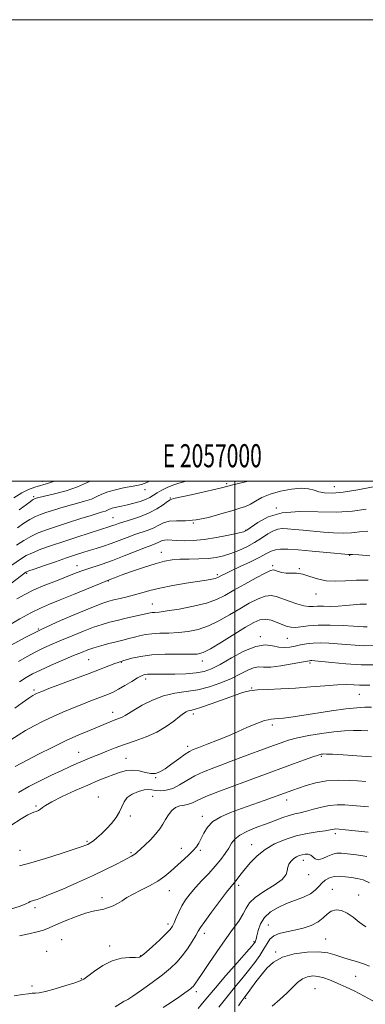
# Model space of a CAD drawing. Extents: x 2054800 to 2057700, y 299800 to 302700.
# Drawn here: x 2056907 to 2057057, y 302273 to 302700 of the extents above; entities that cross this region are included whole.
import ezdxf
from ezdxf.enums import TextEntityAlignment as Align

# ---------------------------------------------------------------- set-up
doc = ezdxf.new("R2010")
doc.units = 0
doc.header["$MEASUREMENT"] = 0
for name, color, linetype, lineweight in [('CONTOUR INDEX', 41, 'Continuous', 13), ('CONTOUR INTERMEDIATE', 44, 'Continuous', 0), ('GRID LINE', 7, 'Continuous', 0), ('GRID TEXT', 7, 'Continuous', 0), ('SPOT ELEVATION DTM', 2, 'Continuous', 13)]:
    doc.layers.add(name, color=color, linetype=linetype, lineweight=lineweight)
doc.styles.add('Style-WORKING', font='WORKING.shx')

msp = doc.modelspace()

# ---------------------------------------------------------------- linework, layer by layer
at = {"layer": 'CONTOUR INDEX', "flags": 128}
for points, elevation in [([(2056905.298, 302472.173), (2056908.504, 302474.304), (2056911.527, 302476.053), (2056914.714, 302477.523), (2056918.355, 302478.895), (2056922.722, 302480.365), (2056927.896, 302482.052), (2056933.187, 302483.747), (2056937.711, 302485.161), (2056940.807, 302486.085), (2056942.711, 302486.638), (2056943.88, 302487.021), (2056945.641, 302487.803), (2056946.871, 302488.222), (2056948.664, 302488.658), (2056950.94, 302489.142), (2056953.54, 302489.714), (2056956.292, 302490.402), (2056958.959, 302491.188), (2056961.287, 302492.043), (2056963.123, 302492.944), (2056964.708, 302493.908), (2056966.379, 302494.955), (2056968.397, 302496.087), (2056970.702, 302497.218), (2056973.155, 302498.238), (2056975.679, 302499.084), (2056978.909, 302500)], 1180), ([(2056903.056, 302428.851), (2056909.088, 302432.198), (2056916.37, 302435.897), (2056924.479, 302439.614), (2056932.349, 302442.965), (2056938.753, 302445.552), (2056942.862, 302447.116), (2056945.424, 302447.952), (2056947.585, 302448.496), (2056950.247, 302449.107), (2056953.339, 302449.841), (2056956.546, 302450.681), (2056959.696, 302451.609), (2056963.187, 302452.607), (2056967.557, 302453.654), (2056973.08, 302454.719), (2056978.955, 302455.716), (2056987.753, 302457.136), (2056990.04, 302457.538), (2056991.411, 302457.828), (2056992.262, 302458.077), (2056992.861, 302458.34), (2056994.269, 302459.117), (2056995.761, 302459.872), (2056998.365, 302461.12), (2057002.289, 302462.955), (2057006.772, 302465.069), (2057010.811, 302467.058), (2057013.673, 302468.593), (2057015.715, 302469.651), (2057017.567, 302470.284), (2057019.829, 302470.548), (2057022.99, 302470.496), (2057027.512, 302470.182), (2057033.532, 302469.677), (2057039.893, 302469.113), (2057049.339, 302468.257), (2057049.681, 302468.239), (2057049.986, 302468.239), (2057051.077, 302468.186), (2057053.769, 302468.008), (2057058.518, 302467.669)], 1170), ([(2056904.807, 302376.258), (2056907.194, 302377.603), (2056910.212, 302379.16), (2056914.956, 302381.587), (2056920.864, 302384.561), (2056926.96, 302387.517), (2056932.424, 302389.996), (2056937.06, 302391.97), (2056945.936, 302395.632), (2056947.686, 302396.329), (2056950.433, 302397.345), (2056951.521, 302397.826), (2056952.54, 302398.425), (2056953.934, 302399.337), (2056956.229, 302400.783), (2056959.781, 302402.85), (2056964.254, 302405.102), (2056969.141, 302406.969), (2056974.034, 302408.065), (2056978.926, 302408.739), (2056983.908, 302409.525), (2056989.008, 302410.832), (2056993.985, 302412.566), (2056998.531, 302414.51), (2057002.401, 302416.434), (2057005.586, 302418.064), (2057008.141, 302419.115), (2057010.229, 302419.431), (2057012.466, 302419.372), (2057015.581, 302419.425), (2057019.98, 302419.944), (2057024.796, 302420.741), (2057028.841, 302421.495), (2057032.341, 302422.161), (2057032.827, 302422.223), (2057033.37, 302422.221), (2057034.666, 302422.111), (2057042.083, 302421.322), (2057048.111, 302420.78), (2057054.709, 302420.405), (2057061.127, 302420.344)], 1160), ([(2056906.715, 302302.833), (2056910.704, 302303.728), (2056914.362, 302304.582), (2056917.093, 302305.41), (2056919.479, 302306.37), (2056922.393, 302307.652), (2056926.423, 302309.351), (2056931.002, 302311.156), (2056935.275, 302312.661), (2056938.594, 302313.575), (2056943.262, 302314.522), (2056945.299, 302315.121), (2056947.288, 302315.927), (2056949.21, 302316.924), (2056951.1, 302318.099), (2056953.218, 302319.453), (2056955.878, 302320.995), (2056959.259, 302322.723), (2056962.993, 302324.617), (2056966.575, 302326.646), (2056969.63, 302328.783), (2056972.286, 302331.001), (2056979.757, 302337.768), (2056981.804, 302339.751), (2056983.323, 302341.463), (2056984.469, 302343.129), (2056985.475, 302345.047), (2056986.595, 302347.407), (2056988.158, 302349.981), (2056990.515, 302352.435), (2056993.907, 302354.524), (2056998.151, 302356.347), (2057002.958, 302358.094), (2057012.716, 302361.58), (2057025.167, 302366.11), (2057027.63, 302366.978), (2057030.981, 302368.1), (2057035.105, 302369.23), (2057039.808, 302370.053), (2057044.812, 302370.35), (2057049.503, 302370.272), (2057053.185, 302370.064), (2057056.851, 302369.824)], 1150), ([(2056993.092, 302271.925), (2056996.476, 302276.362), (2056999.832, 302280.502), (2057003.037, 302284.318), (2057006, 302287.896), (2057008.638, 302291.291), (2057010.874, 302294.437), (2057012.64, 302297.236), (2057013.954, 302299.604), (2057015.2, 302301.508), (2057016.851, 302302.925), (2057019.265, 302303.881), (2057022.34, 302304.587), (2057025.859, 302305.3), (2057029.577, 302306.237), (2057033.134, 302307.45), (2057036.143, 302308.95), (2057038.358, 302310.686), (2057040.097, 302312.361), (2057041.817, 302313.613), (2057043.877, 302314.139), (2057046.237, 302313.865), (2057048.752, 302312.773), (2057051.315, 302310.933), (2057053.951, 302308.758), (2057056.718, 302306.749)], 1140)]:
    msp.add_lwpolyline(points, dxfattribs=dict(at, elevation=elevation))
at = {"layer": 'CONTOUR INTERMEDIATE', "flags": 128}
for points, elevation in [([(2056900.227, 302461.434), (2056907.49, 302466.429), (2056909.575, 302467.685), (2056912.258, 302468.979), (2056915.951, 302470.441), (2056920.553, 302472.076), (2056925.839, 302473.853), (2056931.497, 302475.71), (2056936.881, 302477.451), (2056945.825, 302480.302), (2056946.971, 302480.69), (2056948.107, 302481.106), (2056949.64, 302481.643), (2056951.941, 302482.375), (2056955.225, 302483.364), (2056959.072, 302484.631), (2056962.907, 302486.191), (2056966.233, 302487.996), (2056968.881, 302489.76), (2056970.761, 302491.138), (2056971.983, 302491.915), (2056973.451, 302492.398), (2056981.083, 302494.094), (2056986.759, 302495.382), (2056991.705, 302496.524), (2056994.785, 302497.26), (2056998.534, 302498.208), (2057004.107, 302499.573), (2057005.789, 302500)], 1178), ([(2056904.271, 302492.718), (2056907.641, 302494.854), (2056910.579, 302496.324), (2056913.309, 302497.338), (2056919.234, 302499.17), (2056921.817, 302500)], 1186), ([(2056905.763, 302479.782), (2056908.512, 302481.703), (2056911.212, 302483.433), (2056913.545, 302484.678), (2056915.724, 302485.58), (2056918.093, 302486.391), (2056920.919, 302487.307), (2056924.154, 302488.308), (2056927.674, 302489.32), (2056931.322, 302490.29), (2056934.816, 302491.247), (2056937.843, 302492.241), (2056940.236, 302493.302), (2056942.417, 302494.377), (2056944.957, 302495.392), (2056948.224, 302496.286), (2056951.79, 302497.03), (2056957.492, 302498.042), (2056959.563, 302498.556), (2056961.801, 302499.411), (2056963.019, 302500)], 1182), ([(2056906.489, 302487.508), (2056911.225, 302491.076), (2056912.136, 302491.745), (2056912.567, 302492.03), (2056912.871, 302492.193), (2056913.155, 302492.31), (2056913.464, 302492.416), (2056913.941, 302492.561), (2056915.121, 302492.868), (2056921.837, 302494.496), (2056926.921, 302495.857), (2056931.806, 302497.462), (2056935.725, 302499.2), (2056937.337, 302500)], 1184), ([(2056900.7, 302453.951), (2056909.388, 302460.523), (2056909.682, 302460.686), (2056910.646, 302461.066), (2056912.99, 302461.904), (2056917.119, 302463.338), (2056922.204, 302465.082), (2056927.108, 302466.747), (2056930.972, 302468.037), (2056934.05, 302469.034), (2056936.875, 302469.917), (2056939.879, 302470.839), (2056943.097, 302471.857), (2056946.463, 302473.002), (2056949.904, 302474.281), (2056953.32, 302475.591), (2056956.602, 302476.803), (2056962.419, 302478.775), (2056964.859, 302479.768), (2056966.999, 302480.882), (2056969.129, 302481.91), (2056971.606, 302482.576), (2056974.735, 302482.736), (2056978.606, 302482.761), (2056983.259, 302483.153), (2056988.597, 302484.252), (2056993.991, 302485.752), (2056998.678, 302487.185), (2057002.111, 302488.219), (2057004.618, 302489.047), (2057006.74, 302489.998), (2057008.986, 302491.308), (2057011.718, 302492.839), (2057015.262, 302494.359), (2057019.752, 302495.652), (2057024.552, 302496.553), (2057028.831, 302496.917), (2057031.992, 302496.67), (2057034.356, 302496.044), (2057036.478, 302495.348), (2057038.912, 302494.865), (2057042.212, 302494.77), (2057046.934, 302495.217), (2057053.275, 302496.259), (2057059.994, 302497.561)], 1176), ([(2056905.551, 302448.924), (2056908.983, 302450.912), (2056912.922, 302452.831), (2056917.68, 302454.857), (2056922.688, 302456.846), (2056930.542, 302459.894), (2056933.222, 302460.92), (2056935.822, 302461.844), (2056942.553, 302464.056), (2056946.948, 302465.609), (2056951.996, 302467.543), (2056961.263, 302471.231), (2056964.08, 302472.302), (2056965.765, 302472.919), (2056966.811, 302473.345), (2056967.654, 302473.784), (2056968.493, 302474.189), (2056969.469, 302474.451), (2056970.73, 302474.498), (2056974.838, 302474.25), (2056978.024, 302474.165), (2056982.014, 302474.276), (2056986.771, 302474.721), (2056992.112, 302475.566), (2056997.268, 302476.584), (2057001.323, 302477.473), (2057003.705, 302478.067), (2057005.21, 302478.736), (2057009.977, 302482.098), (2057014.454, 302484.458), (2057020.487, 302486.227), (2057027.982, 302486.826), (2057044.131, 302486.605), (2057051.077, 302487.032), (2057056.884, 302487.783)], 1174), ([(2056901.883, 302437.397), (2056906.833, 302440.315), (2056911.639, 302442.978), (2056915.735, 302445), (2056919.677, 302446.698), (2056924.306, 302448.566), (2056930.1, 302450.92), (2056943.731, 302456.505), (2056946.314, 302457.529), (2056947.876, 302458.123), (2056950.75, 302459.18), (2056955.204, 302460.776), (2056960.454, 302462.586), (2056965.457, 302464.186), (2056969.454, 302465.251), (2056972.826, 302465.843), (2056976.238, 302466.12), (2056980.173, 302466.236), (2056984.372, 302466.326), (2056988.394, 302466.517), (2056991.921, 302466.923), (2056995.127, 302467.599), (2056998.308, 302468.586), (2057001.682, 302469.906), (2057005.145, 302471.515), (2057008.515, 302473.348), (2057011.626, 302475.303), (2057014.383, 302477.118), (2057016.706, 302478.493), (2057018.609, 302479.212), (2057020.474, 302479.402), (2057022.776, 302479.276), (2057025.872, 302479.015), (2057029.654, 302478.671), (2057038.369, 302477.843), (2057042.798, 302477.516), (2057046.906, 302477.422), (2057050.532, 302477.636), (2057053.981, 302477.985), (2057057.677, 302478.236)], 1172), ([(2056906.199, 302421.81), (2056909.998, 302424.028), (2056913.737, 302426.052), (2056917.254, 302427.778), (2056920.822, 302429.369), (2056924.827, 302431.052), (2056929.486, 302432.972), (2056934.35, 302434.927), (2056938.807, 302436.631), (2056942.442, 302437.881), (2056945.642, 302438.812), (2056948.991, 302439.643), (2056952.861, 302440.534), (2056960.006, 302442.14), (2056962.083, 302442.622), (2056963.311, 302442.893), (2056964.207, 302443.021), (2056965.31, 302443.092), (2056967.249, 302443.264), (2056970.677, 302443.713), (2056975.923, 302444.565), (2056982.031, 302445.749), (2056987.721, 302447.141), (2056992.087, 302448.669), (2056995.724, 302450.453), (2056999.599, 302452.659), (2057004.341, 302455.331), (2057009.23, 302458.013), (2057013.207, 302460.125), (2057015.527, 302461.236), (2057016.705, 302461.522), (2057017.569, 302461.306), (2057018.791, 302460.887), (2057020.414, 302460.453), (2057022.323, 302460.168), (2057026.79, 302460.046), (2057029.457, 302459.638), (2057032.491, 302458.7), (2057035.881, 302457.583), (2057039.604, 302456.773), (2057043.645, 302456.608), (2057048.027, 302456.843), (2057052.785, 302457.084), (2057057.85, 302457.037)], 1168), ([(2056906.68, 302412.952), (2056909.514, 302414.839), (2056912.286, 302416.424), (2056915.754, 302418.114), (2056920.384, 302420.186), (2056925.495, 302422.391), (2056930.115, 302424.347), (2056933.553, 302425.778), (2056936.233, 302426.82), (2056938.86, 302427.709), (2056941.957, 302428.631), (2056945.332, 302429.557), (2056948.614, 302430.401), (2056951.517, 302431.106), (2056954.086, 302431.717), (2056956.45, 302432.304), (2056958.756, 302432.91), (2056961.226, 302433.459), (2056964.101, 302433.85), (2056967.548, 302434.026), (2056971.444, 302434.124), (2056975.593, 302434.326), (2056979.835, 302434.812), (2056984.16, 302435.736), (2056988.591, 302437.25), (2056993.128, 302439.423), (2056997.673, 302442.002), (2057002.104, 302444.652), (2057006.287, 302447.056), (2057010.049, 302448.964), (2057013.208, 302450.141), (2057015.701, 302450.434), (2057017.94, 302450.003), (2057023.589, 302447.941), (2057026.939, 302446.82), (2057029.913, 302445.998), (2057032.112, 302445.66), (2057033.91, 302445.653), (2057035.877, 302445.737), (2057038.443, 302445.735), (2057041.493, 302445.712), (2057044.774, 302445.794), (2057048.061, 302446.059), (2057051.244, 302446.398), (2057054.241, 302446.652), (2057057.032, 302446.714)], 1166), ([(2056904.612, 302401.581), (2056907.889, 302403.907), (2056910.674, 302405.854), (2056912.462, 302407.057), (2056913.468, 302407.671), (2056914.087, 302407.983), (2056914.781, 302408.28), (2056916.279, 302408.864), (2056919.374, 302410.041), (2056936.906, 302416.671), (2056947.97, 302420.884), (2056949.456, 302421.428), (2056950.224, 302421.687), (2056950.869, 302421.864), (2056951.493, 302422.046), (2056952.894, 302422.468), (2056955.429, 302423.197), (2056959.141, 302424.025), (2056963.995, 302424.678), (2056969.786, 302424.96), (2056975.638, 302424.983), (2056980.508, 302424.939), (2056983.747, 302425.058), (2056986.289, 302425.724), (2056989.461, 302427.359), (2056994.169, 302430.177), (2057004.609, 302436.645), (2057008.232, 302438.781), (2057010.868, 302439.915), (2057013.21, 302440.158), (2057015.781, 302439.665), (2057018.423, 302438.752), (2057020.803, 302437.776), (2057022.711, 302437.04), (2057024.406, 302436.627), (2057026.266, 302436.564), (2057028.648, 302436.834), (2057031.831, 302437.242), (2057036.071, 302437.545), (2057041.395, 302437.567), (2057046.908, 302437.389), (2057051.483, 302437.157), (2057055.754, 302436.897), (2057056.56, 302436.861), (2057057.389, 302436.875)], 1164), ([(2056902.873, 302387.873), (2056909.299, 302391.842), (2056912.968, 302393.914), (2056916.983, 302395.989), (2056921.202, 302398), (2056925.481, 302399.885), (2056929.672, 302401.62), (2056933.623, 302403.187), (2056937.199, 302404.573), (2056943.004, 302406.784), (2056945.218, 302407.645), (2056947.292, 302408.56), (2056949.605, 302409.773), (2056952.391, 302411.42), (2056955.29, 302413.205), (2056957.799, 302414.723), (2056959.568, 302415.67), (2056960.883, 302416.136), (2056962.187, 302416.311), (2056963.892, 302416.361), (2056969.636, 302416.345), (2056974.02, 302416.379), (2056978.818, 302416.523), (2056983.236, 302416.849), (2056986.753, 302417.461), (2056989.954, 302418.598), (2056993.699, 302420.532), (2056998.562, 302423.332), (2057003.966, 302426.254), (2057009.046, 302428.351), (2057013.138, 302428.964), (2057016.365, 302428.585), (2057019.053, 302427.994), (2057021.488, 302427.813), (2057023.809, 302428.031), (2057026.12, 302428.478), (2057028.525, 302428.994), (2057031.122, 302429.463), (2057034.01, 302429.779), (2057037.252, 302429.863), (2057040.771, 302429.746), (2057044.451, 302429.488), (2057048.213, 302429.157), (2057052.118, 302428.849), (2057056.258, 302428.667), (2057060.651, 302428.686)], 1162), ([(2056906.302, 302365.058), (2056910.711, 302367.581), (2056915.61, 302370.101), (2056920.588, 302372.504), (2056925.072, 302374.598), (2056928.641, 302376.245), (2056931.485, 302377.532), (2056933.947, 302378.601), (2056936.336, 302379.583), (2056938.817, 302380.577), (2056941.52, 302381.672), (2056944.571, 302382.936), (2056948.076, 302384.345), (2056952.135, 302385.853), (2056956.761, 302387.441), (2056961.604, 302389.2), (2056966.226, 302391.248), (2056970.251, 302393.615), (2056973.554, 302395.992), (2056976.074, 302397.982), (2056977.808, 302399.287), (2056978.974, 302400.017), (2056979.849, 302400.378), (2056980.771, 302400.601), (2056982.333, 302400.991), (2056985.192, 302401.879), (2056989.694, 302403.453), (2056999.799, 302407.113), (2057003.389, 302408.326), (2057006.377, 302409.058), (2057009.776, 302409.475), (2057014.366, 302409.736), (2057019.997, 302409.971), (2057026.29, 302410.304), (2057032.83, 302410.804), (2057039.073, 302411.336), (2057044.445, 302411.709), (2057048.533, 302411.792), (2057051.587, 302411.688), (2057054.02, 302411.556), (2057056.222, 302411.518), (2057058.489, 302411.544)], 1158), ([(2056902.887, 302350.678), (2056907.403, 302353.642), (2056910.281, 302355.339), (2056911.9, 302356.099), (2056912.934, 302356.445), (2056913.926, 302356.808), (2056914.904, 302357.267), (2056915.771, 302357.808), (2056916.573, 302358.463), (2056917.948, 302359.44), (2056920.68, 302360.99), (2056925.236, 302363.244), (2056930.817, 302365.835), (2056936.31, 302368.278), (2056940.837, 302370.194), (2056944.484, 302371.652), (2056947.576, 302372.832), (2056950.401, 302373.849), (2056953.112, 302374.565), (2056955.826, 302374.774), (2056958.603, 302374.379), (2056961.284, 302373.711), (2056963.654, 302373.207), (2056965.608, 302373.239), (2056967.488, 302373.927), (2056969.746, 302375.327), (2056972.652, 302377.391), (2056975.76, 302379.669), (2056978.439, 302381.607), (2056980.311, 302382.824), (2056981.994, 302383.64), (2056984.353, 302384.546), (2056987.999, 302385.918), (2056992.51, 302387.664), (2056997.209, 302389.578), (2057001.521, 302391.462), (2057005.28, 302393.172), (2057008.426, 302394.572), (2057010.93, 302395.568), (2057012.895, 302396.21), (2057014.46, 302396.588), (2057015.785, 302396.793), (2057017.135, 302396.914), (2057018.799, 302397.041), (2057021.08, 302397.266), (2057024.347, 302397.675), (2057028.982, 302398.356), (2057041.851, 302400.409), (2057048.051, 302401.296), (2057052.838, 302401.798), (2057056.421, 302401.987), (2057059.279, 302402.001)], 1156), ([(2056906.707, 302333.305), (2056911.53, 302334.507), (2056917.895, 302336.369), (2056924.659, 302338.524), (2056930.318, 302340.406), (2056933.761, 302341.589), (2056935.447, 302342.21), (2056936.224, 302342.546), (2056936.834, 302342.857), (2056937.586, 302343.333), (2056938.682, 302344.143), (2056940.261, 302345.42), (2056942.214, 302347.141), (2056944.373, 302349.245), (2056946.555, 302351.649), (2056948.535, 302354.189), (2056950.076, 302356.683), (2056951.97, 302361.021), (2056953.336, 302362.809), (2056955.547, 302364.31), (2056958.189, 302365.448), (2056960.646, 302366.132), (2056962.485, 302366.324), (2056963.986, 302366.189), (2056965.609, 302365.944), (2056967.71, 302365.81), (2056970.244, 302366.017), (2056973.061, 302366.801), (2056976.047, 302368.296), (2056979.225, 302370.23), (2056982.651, 302372.229), (2056986.427, 302374.028), (2056990.834, 302375.789), (2057002.611, 302380.166), (2057015.167, 302384.858), (2057019.592, 302386.482), (2057023.248, 302387.672), (2057027.175, 302388.678), (2057032.115, 302389.684), (2057037.628, 302390.615), (2057042.976, 302391.332), (2057047.572, 302391.733), (2057051.431, 302391.881), (2057054.718, 302391.876), (2057057.607, 302391.8)], 1154), ([(2056902.744, 302314.503), (2056906.897, 302315.766), (2056909.412, 302316.703), (2056910.647, 302317.334), (2056911.237, 302317.727), (2056911.731, 302317.956), (2056912.326, 302318.117), (2056913.13, 302318.318), (2056914.33, 302318.688), (2056916.433, 302319.465), (2056920.024, 302320.912), (2056925.419, 302323.182), (2056931.855, 302325.981), (2056938.299, 302328.905), (2056943.879, 302331.595), (2056948.365, 302333.872), (2056951.688, 302335.601), (2056955.152, 302337.373), (2056955.953, 302337.822), (2056956.615, 302338.295), (2056957.472, 302339.034), (2056960.942, 302342.201), (2056963.383, 302344.541), (2056965.675, 302346.976), (2056967.442, 302349.243), (2056968.808, 302351.357), (2056970.02, 302353.4), (2056971.293, 302355.403), (2056972.715, 302357.179), (2056974.341, 302358.492), (2056976.189, 302359.2), (2056978.121, 302359.559), (2056979.96, 302359.921), (2056981.689, 302360.591), (2056983.911, 302361.68), (2056987.388, 302363.251), (2056992.588, 302365.308), (2056998.806, 302367.62), (2057005.044, 302369.895), (2057010.544, 302371.915), (2057025.416, 302377.428), (2057030.14, 302379.154), (2057033.887, 302380.492), (2057036.193, 302381.266), (2057037.378, 302381.602), (2057037.961, 302381.703), (2057038.503, 302381.733), (2057039.72, 302381.703), (2057042.368, 302381.583), (2057046.94, 302381.347), (2057052.86, 302380.981), (2057059.285, 302380.471)], 1152), ([(2056904.364, 302276.884), (2056907.966, 302277.48), (2056910.461, 302277.833), (2056912.192, 302277.996), (2056913.567, 302278.06), (2056915.244, 302278.252), (2056917.943, 302278.833), (2056922.061, 302279.957), (2056926.696, 302281.329), (2056930.62, 302282.546), (2056932.993, 302283.362), (2056934.518, 302284.153), (2056936.285, 302285.454), (2056939.122, 302287.589), (2056942.813, 302290.037), (2056946.878, 302292.072), (2056950.856, 302293.155), (2056954.359, 302293.511), (2056957.013, 302293.56), (2056958.647, 302293.708), (2056959.898, 302294.333), (2056961.6, 302295.801), (2056964.312, 302298.293), (2056967.466, 302301.239), (2056970.219, 302303.884), (2056971.948, 302305.698), (2056972.93, 302307.058), (2056973.665, 302308.567), (2056974.567, 302310.676), (2056975.709, 302313.228), (2056977.077, 302315.91), (2056978.678, 302318.493), (2056980.595, 302321.069), (2056982.927, 302323.81), (2056985.706, 302326.827), (2056988.673, 302329.987), (2056991.498, 302333.095), (2056993.908, 302335.983), (2056995.865, 302338.606), (2056997.384, 302340.944), (2056998.583, 302343.001), (2056999.966, 302344.853), (2057002.137, 302346.595), (2057005.49, 302348.301), (2057009.584, 302349.955), (2057013.767, 302351.519), (2057017.505, 302352.947), (2057020.743, 302354.171), (2057023.541, 302355.113), (2057026.003, 302355.748), (2057028.395, 302356.257), (2057031.023, 302356.874), (2057034.105, 302357.747), (2057037.503, 302358.682), (2057040.988, 302359.404), (2057044.381, 302359.705), (2057047.689, 302359.664), (2057050.967, 302359.427), (2057058.012, 302358.771)], 1148), ([(2056948.138, 302272.065), (2056951.556, 302274.358), (2056952.034, 302274.616), (2056952.502, 302274.79), (2056953.564, 302275.353), (2056955.824, 302276.797), (2056959.62, 302279.42), (2056964.228, 302282.735), (2056968.657, 302286.058), (2056972.15, 302288.889), (2056974.867, 302291.458), (2056977.204, 302294.178), (2056979.449, 302297.302), (2056981.472, 302300.445), (2056983.041, 302303.067), (2056984.079, 302304.874), (2056985.14, 302306.577), (2056986.933, 302309.134), (2056989.899, 302313.144), (2056993.382, 302317.757), (2056996.456, 302321.761), (2056998.436, 302324.268), (2057000.461, 302326.731), (2057002.802, 302329.756), (2057004.551, 302331.958), (2057006.812, 302334.634), (2057009.646, 302337.527), (2057013.107, 302340.316), (2057017.202, 302342.732), (2057021.764, 302344.709), (2057026.582, 302346.228), (2057031.395, 302347.298), (2057035.757, 302348.011), (2057039.17, 302348.485), (2057041.303, 302348.82), (2057043.131, 302349.176), (2057043.813, 302349.213), (2057045.176, 302349.119), (2057047.927, 302348.843), (2057057.797, 302347.803)], 1146), ([(2056968.952, 302271.834), (2056972.917, 302274.479), (2056976.125, 302276.653), (2056978.373, 302278.198), (2056979.831, 302279.226), (2056980.766, 302279.918), (2056981.418, 302280.443), (2056981.921, 302280.931), (2056982.384, 302281.503), (2056982.961, 302282.342), (2056983.984, 302283.887), (2056985.827, 302286.639), (2056988.713, 302290.876), (2056992.24, 302295.981), (2056995.849, 302301.113), (2056999.06, 302305.583), (2057001.695, 302309.315), (2057003.651, 302312.382), (2057004.989, 302314.903), (2057006.416, 302317.167), (2057008.801, 302319.505), (2057012.646, 302322.143), (2057016.992, 302324.872), (2057020.51, 302327.379), (2057022.247, 302329.43), (2057022.743, 302331.114), (2057022.912, 302332.6), (2057023.48, 302334.013), (2057024.43, 302335.302), (2057025.558, 302336.373), (2057026.703, 302337.159), (2057027.874, 302337.704), (2057029.125, 302338.082), (2057030.474, 302338.327), (2057031.807, 302338.324), (2057032.976, 302337.921), (2057034.875, 302336.214), (2057036.198, 302335.863), (2057038.096, 302336.377), (2057040.298, 302337.383), (2057042.414, 302338.326), (2057044.221, 302338.772), (2057046.178, 302338.76), (2057048.915, 302338.45), (2057052.805, 302337.97), (2057057.199, 302337.323)], 1144), ([(2056984.149, 302271.344), (2056986.063, 302273.658), (2056988.334, 302276.5), (2056991.579, 302280.421), (2056996.106, 302285.667), (2057001.013, 302291.246), (2057005.093, 302295.858), (2057007.45, 302298.549), (2057008.446, 302299.745), (2057008.752, 302300.22), (2057008.941, 302300.667), (2057009.183, 302301.472), (2057009.549, 302302.945), (2057010.139, 302305.26), (2057011.172, 302308.06), (2057012.897, 302310.851), (2057015.479, 302313.24), (2057018.739, 302315.222), (2057022.417, 302316.888), (2057029.811, 302319.705), (2057032.772, 302321.118), (2057034.86, 302322.671), (2057036.36, 302324.272), (2057037.69, 302325.787), (2057039.205, 302327.087), (2057040.997, 302328.068), (2057043.093, 302328.633), (2057045.487, 302328.734), (2057048.045, 302328.515), (2057050.6, 302328.167), (2057053.053, 302327.791), (2057055.574, 302327.125), (2057058.4, 302325.816)], 1142), ([(2057001.555, 302272.498), (2057002.74, 302274.254), (2057003.564, 302275.401), (2057004.798, 302277.023), (2057005.749, 302278.305), (2057007.229, 302280.345), (2057009.155, 302282.974), (2057011.371, 302285.905), (2057013.814, 302288.856), (2057016.797, 302291.554), (2057020.726, 302293.728), (2057025.786, 302295.166), (2057031.292, 302295.884), (2057036.339, 302295.955), (2057040.268, 302295.478), (2057043.413, 302294.643), (2057046.354, 302293.665), (2057049.524, 302292.714), (2057052.769, 302291.784), (2057055.788, 302290.82), (2057058.386, 302289.778)], 1138), ([(2057016.245, 302272.389), (2057019.443, 302275.286), (2057022.478, 302278.06), (2057025.026, 302280.577), (2057027.219, 302282.695), (2057029.306, 302284.269), (2057031.488, 302285.194), (2057033.785, 302285.513), (2057036.17, 302285.308), (2057038.608, 302284.677), (2057041.034, 302283.786), (2057045.658, 302281.871), (2057048.265, 302280.719), (2057051.679, 302279.051), (2057056.127, 302276.712), (2057060.823, 302274.158)], 1136)]:
    msp.add_lwpolyline(points, dxfattribs=dict(at, elevation=elevation))
at = {"layer": 'GRID LINE', "flags": 128}
for points in [[(2054800, 299800), (2057700, 299800), (2057700, 302700), (2054800, 302700), (2054800, 299800)], [(2055000, 300000), (2057500, 300000), (2057500, 302500), (2055000, 302500), (2055000, 300000)], [(2057000, 302500), (2057000, 300000)]]:
    msp.add_lwpolyline(points, dxfattribs=at)
at = {"layer": 'SPOT ELEVATION DTM'}
for p in [(2056916.68, 302499.86, 1186.7), (2056996.5, 302498.83, 1178.2), (2056961.04, 302496.36, 1181.4), (2057043.2, 302497.64, 1176.8), (2056912.77, 302493.32, 1184.3), (2056972.12, 302492.67, 1178.1), (2057018.04, 302488.37, 1174), (2056947.2, 302484.15, 1178.9), (2056982.03, 302481.85, 1176), (2057004.67, 302478.62, 1174.1), (2056968.08, 302469.17, 1172.7), (2057049.82, 302467.78, 1169.9), (2056931.64, 302463.4, 1174.7), (2057016.43, 302463.39, 1168.3), (2057027.98, 302462, 1168.1), (2056909.78, 302460.07, 1175.8), (2056945.12, 302456.66, 1171.9), (2056992.42, 302459.51, 1170.3), (2057035.21, 302451.09, 1167.3), (2056964.25, 302446.69, 1168.8), (2056914.89, 302435.85, 1170), (2057011.1, 302432.6, 1162.3), (2057022.79, 302431.88, 1163.1), (2056936.66, 302422.65, 1165), (2056985.96, 302422.01, 1163.4), (2056950.8, 302421.39, 1163.9), (2057032.65, 302421.09, 1159.7), (2056961.34, 302414.24, 1161.5), (2056913.02, 302409.48, 1164.3), (2057007.28, 302410.34, 1158.1), (2057054.01, 302407.54, 1157.1), (2056947.11, 302399.8, 1160.6), (2056981.99, 302399.06, 1157.6), (2057016.3, 302394.28, 1155.6), (2056979.59, 302385, 1156.4), (2056932.36, 302382.51, 1158.8), (2056952.86, 302379.84, 1156.9), (2057037.46, 302380.74, 1151.8), (2056965.73, 302371.47, 1155.9), (2056940.79, 302363.07, 1154.7), (2056964.32, 302363.39, 1153.2), (2056913.88, 302359.24, 1156.2), (2057022.42, 302361.75, 1149.4), (2056954.77, 302354.87, 1153.75), (2056985.99, 302354.74, 1150.5), (2057043.56, 302347.13, 1145.6), (2056935.96, 302343.88, 1154.2), (2057007.36, 302342.39, 1146.7), (2056906.89, 302340.02, 1154.9), (2056955.01, 302338.92, 1152.2), (2056976.83, 302340.87, 1150.5), (2056985.07, 302340.02, 1149.8), (2057029.65, 302335.61, 1143.4), (2057032, 302329.48, 1143.4), (2057001.72, 302324.73, 1145.6), (2056971.55, 302322.53, 1149.3), (2057042.25, 302323, 1140.7), (2057053.69, 302320.66, 1140.6), (2056942.48, 302319.4, 1150.5), (2056913.45, 302315.08, 1151.6), (2056971.02, 302308.02, 1148.42), (2057014.47, 302307.59, 1140.9), (2056986.77, 302303.97, 1145.5), (2056924.99, 302301.24, 1148.9), (2056945.78, 302298.54, 1148.5), (2057008.31, 302300.37, 1142.2), (2057039.39, 302301.53, 1138.87), (2056918.42, 302296.22, 1148.7), (2056959.13, 302294.33, 1148.1), (2057017.66, 302295.88, 1138.2), (2056933.54, 302284.34, 1148.09), (2057052.41, 302285.31, 1137.1), (2056912.05, 302281.09, 1148.4), (2056983.3, 302278.77, 1143.6), (2057034.81, 302280.01, 1134.9), (2057004.68, 302275.88, 1137.8)]:
    msp.add_point(p, dxfattribs=at)

# ---------------------------------------------------------------- texts
at = {"layer": 'GRID TEXT', "style": 'Style-WORKING', "width": 0.67}
msp.add_text('E 2057000', height=10, dxfattribs=at).set_placement((2056990.229, 302506), align=Align.CENTER)

doc.saveas('drawing.dxf')
